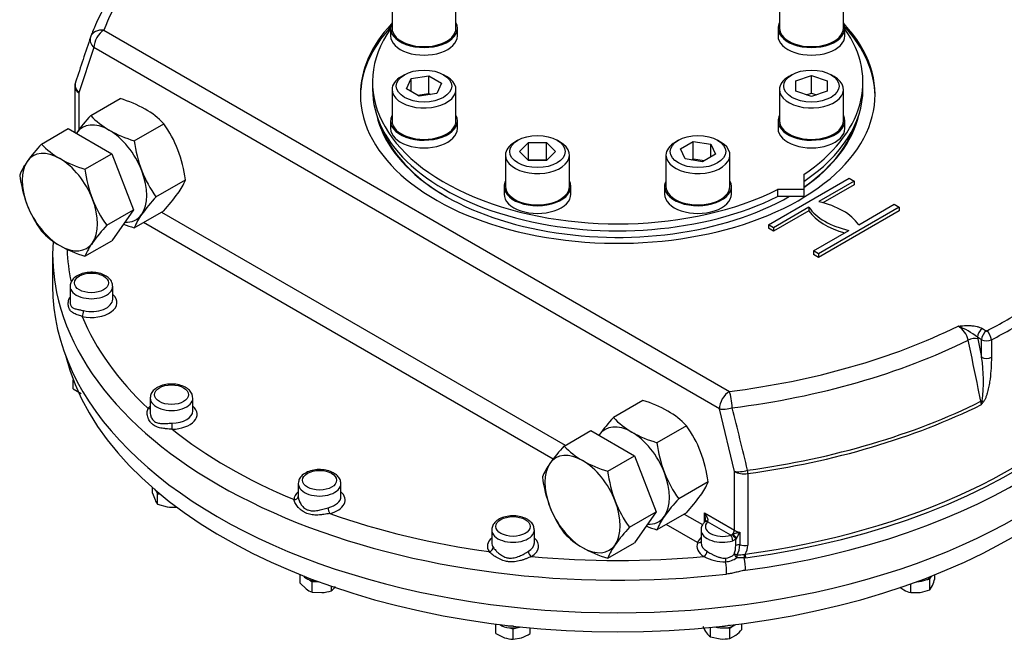
# Model space of a CAD drawing. Units: millimetres. Extents: x 13 to 432, y -177 to 292.
# Drawn here: x 264 to 310, y 51 to 80 of the extents above; entities that cross this region are included whole.
import ezdxf
from ezdxf import colors
from ezdxf.entities.mleader import LeaderData, LeaderLine
from ezdxf.math import Vec2, Vec3

# ---------------------------------------------------------------- set-up
doc = ezdxf.new("R2010")
doc.units = ezdxf.units.MM
for name, color, linetype in [('Default', 7, 'Continuous'), ('HSM16X45ZP-P', 7, 'Continuous'), ('HSM48X150ZP', 7, 'Continuous'), ('IW-01008-1', 7, 'Continuous'), ('IW11A258', 7, 'Continuous'), ('IW11D06-9', 7, 'Continuous'), ('IW11G05-Z', 7, 'Continuous'), ('NL16', 7, 'Continuous'), ('NL30', 7, 'Continuous'), ('NM48ZP', 7, 'Continuous')]:
    doc.layers.add(name, color=color, linetype=linetype)

# ---------------------------------------------------------------- blocks, each defined once
blk = doc.blocks.new('_SE_FILLED')
at = {"color": 0}
blk.add_line((0, 0), (-1, 0), dxfattribs=at)
blk.add_solid([(0, 0), (-1, -0.1665), (-1, 0.1665), (0, 0)], dxfattribs=at)
blk = doc.blocks.new('SE4')
at = {"layer": 'HSM16X45ZP-P', "color": 7, "linetype": 'Continuous'}
for p, q in [((266.767, 62.82), (266.767, 63.235)), ((266.767, 62.82), (267.133, 62.6)), ((270.485, 57.925), (270.485, 58.19)), ((270.485, 57.925), (270.605, 57.609)), ((270.677, 57.999), (270.725, 57.896)), ((270.725, 57.896), (270.856, 57.875)), ((270.725, 57.41), (270.725, 57.896)), ((270.725, 57.41), (271.171, 57.282)), ((271.617, 57.272), (271.617, 57.279)), ((277.405, 53.708), (277.405, 54.111)), ((307.177, 53.916), (307.177, 54.101)), ((277.405, 53.708), (277.687, 53.438)), ((277.855, 53.856), (277.968, 53.771)), ((277.968, 53.771), (278.151, 53.785)), ((277.968, 53.285), (277.968, 53.771)), ((306.046, 53.263), (306.046, 53.674)), ((306.76, 53.859), (306.938, 53.887)), ((306.938, 53.887), (306.986, 53.99)), ((306.938, 53.401), (306.938, 53.887)), ((306.938, 53.401), (307.058, 53.6)), ((277.968, 53.285), (278.426, 53.262)), ((278.884, 53.355), (278.884, 53.561)), ((306.046, 53.263), (306.492, 53.274)), ((286.593, 51.342), (286.593, 51.787)), ((298.129, 51.539), (298.129, 51.802)), ((286.593, 51.342), (286.993, 51.15)), ((287.233, 51.614), (287.393, 51.561)), ((287.393, 51.561), (287.553, 51.614)), ((287.393, 51.075), (287.393, 51.561)), ((288.193, 51.342), (288.193, 51.61)), ((296.65, 51.185), (296.65, 51.633)), ((297.383, 51.616), (297.566, 51.602)), ((297.566, 51.602), (297.679, 51.686)), ((297.566, 51.116), (297.566, 51.602)), ((297.566, 51.116), (297.848, 51.269)), ((287.393, 51.075), (287.793, 51.15)), ((296.65, 51.185), (297.108, 51.092))]:
    blk.add_line(p, q, dxfattribs=at)
for centre, radius, start, end in [((271.488, 58.003), 0.967, 204.0632, 217.8643), ((271.436, 59.061), 1.799, 261.503, 275.7551), ((304.488, 54.753), 2.817, 335.8362, 342.7109), ((278.332, 54.289), 1.067, 232.7867, 250.039), ((278.258, 55.257), 2.003, 274.7981, 288.1975), ((278.327, 54.055), 0.894, 308.4761, 325.064), ((306.727, 55.066), 1.953, 232.3108, 238.9266), ((306.327, 54.442), 1.213, 239.9266, 256.5973), ((306.167, 55.256), 2.009, 279.3005, 292.5642), ((287.156, 52.993), 1.95, 289.0731, 302.1331), ((298.375, 52.68), 2.307, 205.7377, 214.4961), ((297.207, 51.886), 0.894, 214.936, 231.5239), ((296.703, 52.742), 1.865, 307.8317, 319.8246), ((287.472, 52.6), 1.527, 251.7253, 267.0376), ((297.241, 52.985), 1.898, 266.0034, 279.8806)]:
    blk.add_arc(centre, radius, start, end, dxfattribs=at)
at = {"layer": 'HSM48X150ZP', "color": 7, "linetype": 'Continuous'}
for p, q in [((265.277, 74.287), (266.534, 75.012)), ((266.534, 75.012), (268.575, 73.834)), ((267.319, 73.108), (268.575, 73.834)), ((268.575, 73.834), (269.596, 71.203)), ((268.339, 70.478), (269.596, 71.203)), ((269.596, 71.203), (268.575, 69.751)), ((267.319, 69.026), (268.575, 69.751)), ((289.79, 60.134), (291.047, 60.86)), ((291.047, 60.86), (293.088, 59.681)), ((291.832, 58.956), (293.088, 59.681)), ((293.088, 59.681), (294.109, 57.051)), ((292.852, 56.325), (294.109, 57.051)), ((294.109, 57.051), (293.088, 55.599)), ((291.832, 54.873), (293.088, 55.599))]:
    blk.add_line(p, q, dxfattribs=at)
for centre, radius, start, end in [((271.738, 68.322), 8.793, 137.2854, 144.1675), ((268.041, 76.904), 3.806, 223.4377, 240.0384), ((266.995, 71.73), 2.953, 143.9019, 158.0256), ((268.988, 78.702), 5.837, 240.7964, 253.3809), ((273.639, 73.945), 6.376, 187.5388, 200.5965), ((270.478, 73.647), 6.274, 187.4328, 200.7024), ((272.899, 73.762), 5.619, 201.5011, 215.757), ((269.888, 73.516), 5.676, 201.5728, 215.6853), ((268.041, 72.821), 3.806, 223.4377, 240.0384), ((275.054, 64.306), 9.12, 137.409, 144.0439), ((268.988, 74.619), 5.837, 240.7964, 253.3809), ((270.12, 67.886), 3.024, 144.0685, 157.859), ((296.251, 54.17), 8.793, 137.2854, 144.1675), ((292.554, 62.751), 3.806, 223.4377, 240.0384), ((291.508, 57.577), 2.953, 143.9019, 158.0256), ((293.501, 64.549), 5.837, 240.7964, 253.3809), ((294.991, 59.494), 6.274, 187.4328, 200.7024), ((298.152, 59.792), 6.376, 187.5388, 200.5965), ((294.401, 59.363), 5.676, 201.5728, 215.6853), ((297.412, 59.609), 5.619, 201.5011, 215.757), ((292.554, 58.668), 3.806, 223.4377, 240.0384), ((299.567, 50.153), 9.12, 137.409, 144.0439), ((294.633, 53.734), 3.024, 144.0685, 157.859), ((293.501, 60.467), 5.837, 240.7964, 253.3809)]:
    blk.add_arc(centre, radius, start, end, dxfattribs=at)
for centre, major_axis, start_param, end_param in [((266.14, 71.565), (1.25, -2.165), 2.356195, 3.403392), ((266.14, 71.565), (-1.25, 2.165), 0.261799, 1.308997), ((266.14, 71.565), (-1.25, 2.165), 4.45059, 5.497787), ((266.14, 71.565), (1.25, -2.165), 0.261799, 1.308997), ((266.14, 71.565), (1.25, -2.165), 4.45059, 5.497787), ((266.14, 71.565), (-1.25, 2.165), 2.356195, 3.403392), ((290.653, 57.413), (1.25, -2.165), 2.356195, 3.403392), ((290.653, 57.413), (-1.25, 2.165), 0.261799, 1.308997), ((290.653, 57.413), (-1.25, 2.165), 4.45059, 5.497787), ((290.653, 57.413), (1.25, -2.165), 4.45059, 5.497787), ((290.653, 57.413), (1.25, -2.165), 0.261799, 1.308997), ((290.653, 57.413), (-1.25, 2.165), 2.356195, 3.403392)]:
    blk.add_ellipse(centre, major_axis=major_axis, ratio=0.57735, start_param=start_param, end_param=end_param, dxfattribs=at)
at = {"layer": 'IW-01008-1', "color": 7, "linetype": 'Continuous'}
for p, q in [((281.718, 81.187), (281.718, 79.717)), ((284.718, 79.717), (284.718, 81.187)), ((299.888, 81.187), (299.888, 79.717)), ((302.888, 79.717), (302.888, 81.187)), ((282.299, 77.536), (282.158, 77.454)), ((282.4, 76.879), (282.619, 77.351)), ((282.619, 77.351), (283.437, 77.477)), ((282.619, 76.752), (282.619, 77.351)), ((283.437, 77.477), (284.036, 77.132)), ((283.437, 76.661), (283.437, 77.477)), ((284.036, 77.132), (283.817, 76.66)), ((284.279, 77.454), (284.137, 77.536)), ((300.469, 77.536), (300.327, 77.454)), ((300.655, 77.25), (301.388, 77.494)), ((300.655, 76.761), (300.655, 77.25)), ((301.388, 77.494), (302.121, 77.25)), ((301.388, 76.678), (301.388, 77.494)), ((302.121, 77.25), (302.121, 76.761)), ((302.449, 77.454), (302.307, 77.536)), ((281.718, 76.842), (281.718, 75.372)), ((282.999, 76.533), (282.4, 76.879)), ((282.917, 76.58), (283.437, 76.661)), ((283.817, 76.66), (282.999, 76.533)), ((283.437, 76.661), (283.52, 76.614)), ((284.718, 75.372), (284.718, 76.842)), ((299.888, 76.842), (299.888, 75.372)), ((301.388, 76.516), (300.655, 76.761)), ((301.146, 76.597), (301.388, 76.678)), ((302.121, 76.761), (301.388, 76.516)), ((301.388, 76.678), (301.63, 76.597)), ((302.888, 75.372), (302.888, 76.842)), ((287.621, 74.463), (287.479, 74.382)), ((287.693, 73.933), (288.117, 74.356)), ((288.117, 74.356), (288.963, 74.356)), ((288.117, 73.54), (288.117, 74.356)), ((288.963, 74.356), (289.387, 73.933)), ((288.963, 73.54), (288.963, 74.356)), ((289.601, 74.382), (289.459, 74.463)), ((295.147, 74.463), (295.005, 74.382)), ((295.248, 74.059), (295.847, 74.405)), ((295.847, 74.405), (296.665, 74.278)), ((295.847, 73.588), (295.847, 74.405)), ((297.127, 74.382), (296.985, 74.463)), ((288.117, 73.509), (287.693, 73.933)), ((289.387, 73.933), (288.963, 73.509)), ((295.467, 73.587), (295.248, 74.059)), ((296.665, 74.278), (296.884, 73.806)), ((296.665, 73.68), (296.665, 74.278)), ((287.04, 73.769), (287.04, 72.3)), ((288.101, 73.524), (288.117, 73.54)), ((288.117, 73.54), (288.963, 73.54)), ((288.963, 73.509), (288.117, 73.509)), ((288.963, 73.54), (288.979, 73.524)), ((290.04, 72.3), (290.04, 73.769)), ((294.566, 73.769), (294.566, 72.3)), ((296.285, 73.46), (295.467, 73.587)), ((295.765, 73.541), (295.847, 73.588)), ((295.847, 73.588), (296.367, 73.508)), ((296.884, 73.806), (296.285, 73.46)), ((297.566, 72.3), (297.566, 73.769))]:
    blk.add_line(p, q, dxfattribs=at)
for centre, start_param, end_param in [((283.218, 79.717), 0, 3.141593), ((301.388, 79.717), 0, 3.141593), ((283.218, 76.842), 5.497787, 6.283185), ((283.218, 76.842), 0, 3.926991), ((301.388, 76.842), 5.497787, 6.283185), ((301.388, 76.842), 0, 3.926991), ((283.218, 75.372), 0, 3.141593), ((301.388, 75.372), 0, 3.141593), ((288.54, 73.769), 5.497787, 6.283185), ((288.54, 73.769), 0, 3.926991), ((296.066, 73.769), 5.497787, 6.283185), ((296.066, 73.769), 0, 3.926991), ((288.54, 72.3), 0, 3.141593), ((296.066, 72.3), 0, 3.141593)]:
    blk.add_ellipse(centre, major_axis=(-1.5, 0), ratio=0.57735, start_param=start_param, end_param=end_param, dxfattribs=at)
for centre in [(283.218, 77.005), (301.388, 77.005), (288.54, 73.933), (296.066, 73.933)]:
    blk.add_ellipse(centre, major_axis=(1.3, 0), ratio=0.57735, dxfattribs=at)
at = {"layer": 'IW11A258', "color": 7, "linetype": 'Continuous'}
for p, q in [((280.803, 77.186), (280.803, 76.859)), ((303.803, 76.859), (303.803, 77.186)), ((301.024, 72.858), (301.024, 72.151)), ((301.024, 72.151), (299.799, 72.151)), ((299.799, 72.151), (299.799, 71.824)), ((301.024, 72.151), (301.024, 71.824)), ((301.024, 71.824), (299.799, 71.824))]:
    blk.add_line(p, q, dxfattribs=at)
for centre, start_param, end_param in [((292.303, 77.186), -0.386548, 2.28082), ((292.303, 77.186), 2.431569, 3.528141), ((292.303, 76.859), 0, 2.28082), ((292.303, 76.859), 2.431569, 3.141593)]:
    blk.add_ellipse(centre, major_axis=(-11.5, 0), ratio=0.57735, start_param=start_param, end_param=end_param, dxfattribs=at)
at = {"layer": 'IW11D06-9', "color": 7, "linetype": 'Continuous'}
blk.add_ellipse((292.303, 66.53), major_axis=(26.167, 0), ratio=0.57735, start_param=3.283945, end_param=6.140833, dxfattribs=at)
at = {"layer": 'IW11G05-Z', "color": 7, "linetype": 'Continuous'}
for p, q in [((268.208, 79.625), (297.541, 62.689)), ((267.737, 78.808), (267.034, 76.692)), ((297.07, 61.873), (267.737, 78.808)), ((266.838, 76.964), (266.838, 74.836)), ((267.034, 76.692), (267.034, 74.949)), ((299.368, 70.5), (303.151, 72.685)), ((303.393, 72.545), (301.731, 71.586)), ((303.151, 72.685), (303.393, 72.545)), ((303.393, 72.545), (303.393, 72.382)), ((303.393, 72.382), (301.928, 71.537)), ((301.271, 71.321), (299.609, 70.361)), ((301.271, 71.157), (299.609, 70.198)), ((301.271, 71.321), (301.271, 71.157)), ((305.508, 71.324), (301.725, 69.14)), ((305.508, 71.161), (301.725, 68.976)), ((303.605, 70.504), (305.267, 71.463)), ((305.267, 71.463), (305.508, 71.324)), ((305.508, 71.324), (305.508, 71.161)), ((270.908, 71.099), (289.845, 60.166)), ((289.278, 59.513), (270.06, 70.609)), ((299.609, 70.361), (299.368, 70.5)), ((299.368, 70.5), (299.368, 70.337)), ((299.609, 70.198), (299.368, 70.337)), ((299.609, 70.361), (299.609, 70.198)), ((301.484, 69.279), (303.146, 70.238)), ((301.725, 69.14), (301.484, 69.279)), ((301.484, 69.279), (301.484, 69.116)), ((265.803, 69.143), (265.803, 67.619)), ((301.725, 68.976), (301.484, 69.116)), ((301.725, 69.14), (301.725, 68.976)), ((266.62, 67.615), (266.62, 66.885)), ((268.62, 67.016), (268.62, 67.615)), ((309.407, 65.637), (309.603, 65.524)), ((309.171, 65.229), (309.187, 65.162)), ((309.367, 65.115), (309.171, 65.229)), ((309.187, 65.162), (309.367, 64.297)), ((309.367, 64.297), (309.367, 65.115)), ((309.826, 65.109), (309.826, 64.291)), ((270.377, 62.377), (270.377, 61.72)), ((272.377, 61.778), (272.377, 62.377)), ((309.356, 62.075), (309.339, 62.228)), ((297.774, 58.944), (297.07, 61.873)), ((297.774, 56.187), (297.774, 58.944)), ((298.4, 58.842), (298.4, 55.486)), ((277.321, 58.368), (277.321, 57.767)), ((279.321, 57.769), (279.321, 58.368)), ((295.421, 56.946), (296.283, 56.448)), ((296.366, 57), (297.774, 56.187)), ((296.366, 56.558), (296.366, 57)), ((296.048, 55.604), (294.573, 56.456)), ((296.528, 56.612), (296.514, 56.587)), ((297.603, 55.959), (296.514, 56.587)), ((286.393, 56.199), (286.393, 55.6)), ((288.393, 55.6), (288.393, 56.199)), ((296.213, 56.199), (296.213, 55.6)), ((297.668, 55.984), (297.706, 56.008)), ((298.03, 56.095), (298.03, 55.496)), ((297.84, 55.767), (297.7, 55.695)), ((297.872, 55.808), (297.84, 55.767)), ((297.84, 55.477), (297.84, 55.767)), ((298.233, 55.057), (298.283, 55.066)), ((298.24, 54.888), (297.883, 54.893)), ((298.3, 54.894), (298.24, 54.888))]:
    blk.add_line(p, q, dxfattribs=at)
for centre, radius, start, end in [((701.621, -66.049), 457.732, 161.48533, 161.76345), ((267.505, 76.964), 0.667, 161.7448, 180), ((307.738, 64.867), 1.03, 12.8375, 59.1004), ((307.176, 62.816), 3.131, 50.399, 69.601), ((302.423, 63.191), 7.032, 352.3249, 9.0523), ((-696.564, -183.089), 1023.987, 13.675175, 13.843777), ((308.141, 62.41), 1.261, 344.626, 352.8152), ((304.876, 65.653), 5.733, 321.3919, 322.9672), ((295.672, 57.237), 0.971, 315.3457, 319.2595), ((297.58, 56.11), 0.153, 278.4337, 304.6774), ((296.534, 56.732), 1.626, 325.3922, 336.925), ((294.925, 56.513), 1.445, 321.0272, 333.5343), ((296.483, 55.498), 1.356, 341.4531, 359.1158), ((296.938, 55.537), 1.092, 332.6494, 357.8402), ((297.535, 55.502), 0.866, 329.7453, 358.9047), ((297.322, 56.723), 2.018, 241.1197, 271.1275), ((297.288, 55.58), 0.704, 275.5598, 313.0956), ((297.95, 56.9), 1.865, 268.7242, 278.7424), ((297.26, 55.81), 1.109, 275.2532, 304.1777)]:
    blk.add_arc(centre, radius, start, end, dxfattribs=at)
for centre, major_axis, ratio, start_param, end_param in [((292.303, 76.6), (-24.657, 0), 0.57735, 5.578988, 6.069106), ((292.303, 76.6), (-12.067, 0), 0.57735, 5.787404, 6.283185), ((292.303, 76.6), (-12.067, 0), 0.57735, 0, 3.637374), ((268.208, 79.08), (0.624, -0.235), 0.797858, 1.862662, 3.167207), ((268.208, 79.08), (-0.333, -0.577), 0.57735, 3.926991, 5.497787), ((292.303, 76.492), (-12.067, 0), 0.57735, 5.793578, 6.275372), ((292.303, 76.492), (-12.067, 0), 0.57735, 3.149406, 3.6312), ((268.208, 79.08), (0.632, -0.212), 0.727268, 3.119096, 4.141063), ((267.505, 76.964), (0.633, -0.209), 0.725827, 3.141593, 4.137628), ((267.505, 76.964), (0.633, -0.209), 0.725827, 3.095578, 3.141593), ((267.505, 76.964), (0.667, 0), 0.57735, 3.141593, 3.926991), ((292.303, 76.492), (-11.4, 0), 0.57735, 0.13028, 2.356195), ((292.303, 76.492), (-11.4, 0), 0.57735, 2.441835, 3.011313), ((292.303, 76.437), (11.333, 0), 0.57735, 3.340441, 3.926991), ((292.303, 76.437), (11.333, 0), 0.57735, 5.590445, 6.084337), ((300.505, 69.796), (3.333, 0), 0.57735, 0.376431, 1.194365), ((304.371, 72.028), (-3.333, 0), 0.57735, 0.376431, 1.194365), ((304.371, 71.865), (-3.333, 0), 0.57735, 0.376431, 1.129829), ((292.303, 69.645), (-26.244, 0), 0.57735, 1.801348, 3.209617), ((292.303, 69.143), (26.5, 0), 0.57735, 3.103663, 3.260384), ((292.303, 69.687), (25.833, 0), 0.57735, 3.165169, 3.266145), ((292.303, 67.619), (-26.5, 0), 0.57735, 0, 3.141593), ((267.62, 67.615), (-1, 0), 0.57735, 6.265109, 6.283185), ((267.62, 67.615), (-1, 0), 0.57735, 0, 3.149582), ((292.303, 69.216), (-26.5, 0), 0.57735, 1.799006, 3.026739), ((292.303, 69.143), (26.5, 0), 0.57735, 3.260384, 4.906371), ((267.62, 66.853), (-1.2, 0), 0.57735, 1.197902, 3.727278), ((267.62, 67.016), (-1, 0), 0.57735, 1.197902, 3.141593), ((292.303, 76.6), (25.833, 0), 0.57735, -0.837034, -0.733762), ((267.183, 66.371), (-0.044, -0.195), 0.29746, 0.649419, 2.220215), ((292.303, 69.687), (-25.833, 0), 0.57735, 0.235482, 0.5499), ((292.303, 76.328), (26.167, 0), 0.57735, -0.837034, -0.733762), ((292.303, 76.6), (24.657, 0), 0.57735, 4.926468, 5.416587), ((309.407, 65.365), (-0.167, -0.289), 0.57735, 3.926991, 5.497787), ((308.951, 65.026), (0.326, 0.068), 0.404545, 0.683249, 2.178668), ((309.603, 65.252), (-0.167, -0.289), 0.57735, 3.926991, 5.497787), ((309.603, 65.252), (0.333, 0), 0.57735, 3.926991, 5.446151), ((309.603, 65.252), (0.154, -0.296), 0.546782, 0.809917, 2.380713), ((292.303, 76.199), (25.301, 0), 0.57735, 4.926468, 5.41965), ((309.603, 64.434), (-0.333, 0), 0.57735, 0.785398, 2.304559), ((292.303, 69.774), (-26.167, 0), 0.57735, 1.801348, 2.70443), ((271.377, 62.377), (-1, 0), 0.57735, 6.265109, 6.283185), ((271.377, 62.377), (-1, 0), 0.57735, 0, 3.149582), ((297.541, 62.145), (-0.333, -0.577), 0.57735, 3.926991, 5.497787), ((297.541, 62.145), (-0.083, 0.661), 0.173463, 4.352234, 5.656779), ((271.377, 61.615), (-1.2, 0), 0.57735, -0.585686, -0.4127), ((270.278, 62.056), (-0.159, 0.121), 0.747945, 2.086763, 2.659258), ((271.377, 61.615), (-1.2, 0), 0.57735, 1.590783, 3.727278), ((297.541, 62.145), (-0.648, -0.157), 0.371144, 0.670987, 1.692954), ((292.303, 73.677), (26.143, 0), 0.57735, 4.947566, 5.422143), ((292.303, 73.534), (26.167, 0), 0.57735, 4.947566, 5.422244), ((309.549, 62.159), (-0.326, -0.068), 0.40458, -1.154787, -0.960507), ((309.235, 62.345), (0.267, -0.199), 0.068285, 0.666343, 0.994453), ((271.377, 61.778), (-1, 0), 0.57735, 1.590783, 3.141593), ((271.401, 61.086), (0.002, -0.2), 0.016318, 4.096815, 5.667611), ((292.303, 69.687), (-25.833, 0), 0.57735, 0.628183, 0.942613), ((298.245, 59.217), (-0.648, -0.155), 0.373954, 0.671953, 1.714002), ((298.245, 59.217), (-0.667, 0), 0.57735, 0.785398, 1.805973), ((298.245, 59.217), (0.091, -0.66), 0.190256, 0.942099, 1.208351), ((278.321, 58.368), (-1, 0), 0.57735, 6.265109, 6.283185), ((278.321, 58.368), (-1, 0), 0.57735, 0, 3.149582), ((278.321, 57.606), (-1.2, 0), 0.57735, 5.6975, 6.263199), ((277.121, 57.783), (-0.2, 0.007), 0.816334, 1.599052, 3.12515), ((278.321, 57.769), (-1, 0), 0.57735, 1.983496, 3.141593), ((278.321, 57.606), (-1.2, 0), 0.57735, 1.983496, 3.727278), ((278.802, 57.135), (0.049, -0.194), 0.327484, 4.055009, 5.625805), ((292.303, 69.687), (-25.833, 0), 0.57735, 1.020896, 1.335315), ((296.224, 56.918), (0.294, -0.319), 0.368973, 0.100107, 1.488222), ((296.224, 56.918), (0.129, -0.414), 0.368973, 0.867973, 1.653371), ((297.213, 56.362), (0.8, 0), 0.57735, 2.632185, 5.221797), ((296.514, 56.424), (0.144, -0.139), 0.712829, 2.174546, 3.141626), ((296.554, 56.466), (0.148, -0.134), 0.5586, 3.114035, 3.187322), ((296.554, 56.466), (0.148, -0.134), 0.5586, 2.195826, 3.114035), ((296.224, 56.918), (0.129, -0.414), 0.368973, 0.648754, 0.867973), ((287.393, 56.199), (-1, 0), 0.57735, 6.265109, 6.283185), ((287.393, 56.199), (-1, 0), 0.57735, 0, 3.149582), ((297.213, 56.199), (1, 0), 0.57735, 3.148544, 5.221797), ((297.603, 55.795), (-0.061, 0.19), 0.398173, 4.031615, 5.602411), ((297.714, 55.857), (-0.128, 0.154), 0.294264, 3.869992, 5.405277), ((297.632, 56.105), (-0.1, -0.173), 0.57735, 1.33105, 2.356194), ((297.779, 55.911), (-0.128, 0.153), 0.038886, 3.950334, 5.366246), ((298.245, 56.459), (-0.667, 0), 0.57735, 0.785398, 1.24175), ((287.393, 55.437), (1.2, 0), 0.57735, 2.555907, 3.514487), ((287.393, 55.6), (1, 0), 0.57735, 3.141593, 3.514487), ((287.393, 55.6), (1, 0), 0.57735, -0.765584, 0), ((287.393, 55.437), (1.2, 0), 0.57735, -0.765584, 0.585686), ((297.213, 55.437), (1.2, 0), 0.57735, 2.897202, 3.907177), ((296.048, 55.767), (-0.184, 0.079), 0.792234, 1.900497, 2.910577), ((297.213, 55.6), (1, 0), 0.57735, 3.141593, 3.907177), ((297.965, 55.387), (0.2, 0), 0.57735, 1.24175, 2.248226), ((298.245, 55.86), (-0.667, 0), 0.57735, 1.24175, 1.805973), ((286.276, 55.347), (0.166, 0.112), 0.760384, 4.236643, 5.807439), ((288.259, 55.12), (0.103, -0.171), 0.588676, 3.916886, 5.487682), ((292.303, 69.687), (-25.833, 0), 0.57735, 1.413588, 1.728005), ((296.348, 55.12), (0.103, 0.171), 0.588676, 3.937096, 5.507892), ((297.881, 54.97), (0.188, -0.069), 0.353577, 1.554295, 2.330237), ((297.881, 54.97), (0.119, -0.161), 0.232353, 3.913446, 5.036842), ((297.881, 54.97), (0.034, 0.197), 0.08542, 4.323331, 5.064319), ((298.268, 54.948), (0.013, -0.2), 0.164938, 4.125048, 5.00692), ((298.328, 54.954), (0.027, -0.198), 0.186581, 4.084213, 4.992135), ((297.385, 54.765), (0.01, -0.2), 0.139631, 4.096037, 5.007036), ((297.283, 54.508), (0.075, -0.662), 0.157394, 0.946363, 1.856407), ((298.147, 54.688), (0.089, -0.661), 0.184719, 0.94288, 1.853307)]:
    blk.add_ellipse(centre, major_axis=major_axis, ratio=ratio, start_param=start_param, end_param=end_param, dxfattribs=at)
for centre in [(267.62, 67.778), (271.377, 62.54), (278.321, 58.531), (287.393, 56.362)]:
    blk.add_ellipse(centre, major_axis=(0.8, 0), ratio=0.57735, dxfattribs=at)
for points, knots in [([(273.236, 85.891), (273.03, 85.751), (272.525, 85.403), (271.667, 84.743), (270.765, 83.946), (269.944, 83.107), (269.219, 82.24), (268.589, 81.342), (268.074, 80.45), (267.752, 79.748), (267.616, 79.398), (267.585, 79.315)], [0, 0, 0, 0, 0.068726, 0.198983, 0.329238, 0.459385, 0.589335, 0.718984, 0.848218, 0.969465, 1, 1, 1, 1]), ([(268.612, 67.621), (268.607, 67.689), (268.595, 67.816), (268.462, 67.997), (268.26, 68.143), (267.987, 68.245), (267.668, 68.287), (267.341, 68.264), (267.039, 68.173), (266.807, 68.028), (266.654, 67.836), (266.632, 67.703), (266.622, 67.629)], [0, 0, 0, 0, 0.080826, 0.173563, 0.271547, 0.37766, 0.485841, 0.594125, 0.703645, 0.815984, 0.912254, 1, 1, 1, 1]), ([(267.183, 66.208), (267.14, 66.221), (267.1, 66.234), (267.025, 66.259), (266.989, 66.271), (266.921, 66.297), (266.889, 66.31), (266.829, 66.338), (266.801, 66.352), (266.75, 66.383), (266.726, 66.399), (266.683, 66.435), (266.663, 66.454), (266.609, 66.515), (266.582, 66.562), (266.559, 66.629), (266.555, 66.643), (266.548, 66.671), (266.545, 66.686), (266.538, 66.731), (266.535, 66.762), (266.534, 66.826), (266.536, 66.859), (266.542, 66.909), (266.545, 66.926), (266.551, 66.96), (266.555, 66.977), (266.57, 67.034), (266.584, 67.073), (266.601, 67.111)], [0, 0, 0, 0, 0.0625, 0.0625, 0.125, 0.125, 0.1875, 0.1875, 0.25, 0.25, 0.3125, 0.3125, 0.375, 0.375, 0.5, 0.5, 0.53125, 0.53125, 0.5625, 0.5625, 0.625, 0.625, 0.6875, 0.6875, 0.71875, 0.71875, 0.75, 0.75, 0.823248, 0.823248, 0.823248, 0.823248]), ([(266.62, 66.88), (266.62, 66.864), (266.621, 66.848), (266.624, 66.818), (266.626, 66.804), (266.631, 66.778), (266.635, 66.766), (266.647, 66.73), (266.658, 66.708), (266.685, 66.669), (266.701, 66.652), (266.756, 66.608), (266.8, 66.586), (266.906, 66.551), (266.966, 66.538), (267.05, 66.521), (267.067, 66.517), (267.103, 66.51), (267.121, 66.507), (267.177, 66.495), (267.215, 66.487), (267.256, 66.478)], [0.4033558, 0.4033558, 0.4033558, 0.4033558, 0.4375, 0.4375, 0.46875, 0.46875, 0.5, 0.5, 0.5625, 0.5625, 0.625, 0.625, 0.75, 0.75, 0.875, 0.875, 0.90625, 0.90625, 0.9375, 0.9375, 1, 1, 1, 1]), ([(308.267, 65.751), (308.292, 65.753), (308.317, 65.755), (308.366, 65.76), (308.391, 65.762), (308.466, 65.769), (308.516, 65.773), (308.666, 65.781), (308.766, 65.782), (308.891, 65.775), (308.916, 65.773), (308.966, 65.768), (308.99, 65.765), (309.064, 65.754), (309.111, 65.745), (309.181, 65.728), (309.204, 65.721), (309.248, 65.707), (309.27, 65.7), (309.332, 65.676), (309.371, 65.658), (309.407, 65.637)], [0, 0, 0, 0, 0.0625, 0.0625, 0.125, 0.125, 0.25, 0.25, 0.5, 0.5, 0.5625, 0.5625, 0.625, 0.625, 0.75, 0.75, 0.8125, 0.8125, 0.875, 0.875, 1, 1, 1, 1]), ([(309.339, 62.228), (309.298, 62.427), (309.256, 62.626), (309.215, 62.825), (309.057, 63.582), (308.9, 64.339), (308.742, 65.096)], [0, 0, 0, 0, 0.208154, 0.208154, 0.208154, 1, 1, 1, 1]), ([(309.826, 64.291), (309.826, 64.126), (309.821, 63.958), (309.801, 63.619), (309.786, 63.448), (309.752, 63.185), (309.739, 63.097), (309.707, 62.919), (309.689, 62.83), (309.656, 62.694), (309.644, 62.649), (309.617, 62.558), (309.603, 62.512), (309.57, 62.421), (309.551, 62.375), (309.519, 62.308), (309.508, 62.286), (309.482, 62.242), (309.468, 62.22), (309.453, 62.2)], [0, 0, 0, 0, 0.25, 0.25, 0.5, 0.5, 0.625, 0.625, 0.75, 0.75, 0.8125, 0.8125, 0.875, 0.875, 0.9375, 0.9375, 0.96875, 0.96875, 1, 1, 1, 1]), ([(272.37, 62.383), (272.365, 62.452), (272.353, 62.578), (272.219, 62.759), (272.017, 62.905), (271.744, 63.007), (271.426, 63.049), (271.099, 63.026), (270.796, 62.935), (270.565, 62.79), (270.411, 62.598), (270.39, 62.466), (270.379, 62.391)], [0, 0, 0, 0, 0.080826, 0.173563, 0.271547, 0.37766, 0.485841, 0.594125, 0.703645, 0.815984, 0.912254, 1, 1, 1, 1]), ([(271.401, 60.922), (271.353, 60.925), (271.307, 60.928), (271.215, 60.934), (271.17, 60.937), (271.104, 60.943), (271.082, 60.945), (271.039, 60.95), (271.018, 60.952), (270.956, 60.961), (270.916, 60.967), (270.839, 60.983), (270.802, 60.993), (270.73, 61.015), (270.695, 61.027), (270.595, 61.071), (270.536, 61.108), (270.47, 61.165), (270.457, 61.177), (270.432, 61.202), (270.42, 61.215), (270.386, 61.255), (270.365, 61.284), (270.329, 61.343), (270.312, 61.375), (270.291, 61.423), (270.285, 61.439), (270.273, 61.473), (270.268, 61.49), (270.244, 61.574), (270.235, 61.643), (270.237, 61.742), (270.241, 61.774), (270.255, 61.837), (270.265, 61.866), (270.278, 61.893)], [0, 0, 0, 0, 0.0625, 0.0625, 0.125, 0.125, 0.15625, 0.15625, 0.1875, 0.1875, 0.25, 0.25, 0.3125, 0.3125, 0.375, 0.375, 0.5, 0.5, 0.53125, 0.53125, 0.5625, 0.5625, 0.625, 0.625, 0.6875, 0.6875, 0.71875, 0.71875, 0.75, 0.75, 0.875, 0.875, 0.9375, 0.9375, 1, 1, 1, 1]), ([(270.377, 61.722), (270.377, 61.698), (270.379, 61.675), (270.385, 61.618), (270.391, 61.585), (270.408, 61.521), (270.419, 61.49), (270.447, 61.431), (270.463, 61.403), (270.491, 61.364), (270.502, 61.352), (270.523, 61.329), (270.534, 61.318), (270.569, 61.287), (270.595, 61.27), (270.651, 61.241), (270.681, 61.229), (270.774, 61.201), (270.841, 61.193), (270.988, 61.187), (271.064, 61.189), (271.185, 61.194), (271.227, 61.196), (271.312, 61.199), (271.354, 61.201), (271.397, 61.201)], [0.2053353, 0.2053353, 0.2053353, 0.2053353, 0.25, 0.25, 0.3125, 0.3125, 0.375, 0.375, 0.4375, 0.4375, 0.46875, 0.46875, 0.5, 0.5, 0.5625, 0.5625, 0.625, 0.625, 0.75, 0.75, 0.875, 0.875, 0.9375, 0.9375, 1, 1, 1, 1]), ([(279.314, 58.374), (279.309, 58.443), (279.297, 58.569), (279.163, 58.75), (278.961, 58.896), (278.688, 58.998), (278.37, 59.04), (278.042, 59.017), (277.74, 58.926), (277.509, 58.781), (277.355, 58.589), (277.333, 58.457), (277.323, 58.382)], [0, 0, 0, 0, 0.080826, 0.173563, 0.271547, 0.37766, 0.485841, 0.594125, 0.703645, 0.815984, 0.912254, 1, 1, 1, 1]), ([(277.321, 57.781), (277.321, 57.756), (277.322, 57.729), (277.331, 57.672), (277.339, 57.642), (277.353, 57.596), (277.359, 57.58), (277.371, 57.549), (277.377, 57.534), (277.399, 57.487), (277.415, 57.456), (277.453, 57.396), (277.474, 57.366), (277.521, 57.309), (277.547, 57.282), (277.602, 57.232), (277.632, 57.21), (277.68, 57.18), (277.697, 57.17), (277.731, 57.154), (277.748, 57.146), (277.801, 57.126), (277.837, 57.115), (277.913, 57.101), (277.952, 57.097), (278.071, 57.094), (278.151, 57.103), (278.315, 57.132), (278.397, 57.152), (278.52, 57.186), (278.561, 57.197), (278.643, 57.22), (278.683, 57.23), (278.722, 57.24)], [0, 0, 0, 0, 0.0625, 0.0625, 0.125, 0.125, 0.15625, 0.15625, 0.1875, 0.1875, 0.25, 0.25, 0.3125, 0.3125, 0.375, 0.375, 0.4375, 0.4375, 0.46875, 0.46875, 0.5, 0.5, 0.5625, 0.5625, 0.625, 0.625, 0.75, 0.75, 0.875, 0.875, 0.9375, 0.9375, 1, 1, 1, 1]), ([(278.802, 56.971), (278.756, 56.963), (278.71, 56.955), (278.616, 56.94), (278.569, 56.933), (278.498, 56.923), (278.475, 56.92), (278.427, 56.914), (278.404, 56.912), (278.334, 56.905), (278.288, 56.902), (278.196, 56.898), (278.151, 56.898), (278.061, 56.901), (278.017, 56.905), (277.886, 56.922), (277.803, 56.943), (277.704, 56.981), (277.685, 56.989), (277.646, 57.007), (277.627, 57.016), (277.572, 57.046), (277.536, 57.068), (277.469, 57.116), (277.437, 57.142), (277.392, 57.183), (277.377, 57.197), (277.349, 57.225), (277.335, 57.24), (277.269, 57.314), (277.225, 57.376), (277.174, 57.47), (277.159, 57.501), (277.135, 57.562), (277.127, 57.592), (277.121, 57.62)], [0, 0, 0, 0, 0.0625, 0.0625, 0.125, 0.125, 0.15625, 0.15625, 0.1875, 0.1875, 0.25, 0.25, 0.3125, 0.3125, 0.375, 0.375, 0.5, 0.5, 0.53125, 0.53125, 0.5625, 0.5625, 0.625, 0.625, 0.6875, 0.6875, 0.71875, 0.71875, 0.75, 0.75, 0.875, 0.875, 0.9375, 0.9375, 1, 1, 1, 1]), ([(288.386, 56.205), (288.381, 56.273), (288.369, 56.4), (288.235, 56.581), (288.033, 56.726), (287.76, 56.828), (287.442, 56.871), (287.115, 56.847), (286.812, 56.757), (286.581, 56.612), (286.427, 56.42), (286.405, 56.287), (286.395, 56.213)], [0, 0, 0, 0, 0.080826, 0.173563, 0.271547, 0.37766, 0.485841, 0.594125, 0.703645, 0.815984, 0.912254, 1, 1, 1, 1]), ([(296.371, 56.563), (296.335, 56.522), (296.265, 56.435), (296.204, 56.293), (296.219, 56.211), (296.222, 56.193)], [0, 0, 0, 0, 0.353112, 0.873164, 1, 1, 1, 1]), ([(296.421, 56.649), (296.419, 56.637), (296.416, 56.617), (296.408, 56.603), (296.406, 56.601), (296.406, 56.6)], [0, 0, 0, 0, 0.400325, 0.775683, 1, 1, 1, 1]), ([(297.706, 56.008), (297.72, 56.015), (297.734, 56.021), (297.762, 56.031), (297.775, 56.036), (297.816, 56.048), (297.843, 56.055), (297.896, 56.067), (297.922, 56.072), (297.976, 56.083), (298.002, 56.089), (298.03, 56.095)], [0, 0, 0, 0, 0.125, 0.125, 0.25, 0.25, 0.5, 0.5, 0.75, 0.75, 1, 1, 1, 1]), ([(288.259, 54.956), (288.221, 54.939), (288.182, 54.921), (288.101, 54.886), (288.059, 54.868), (287.972, 54.834), (287.927, 54.818), (287.838, 54.788), (287.793, 54.774), (287.701, 54.75), (287.655, 54.739), (287.561, 54.721), (287.513, 54.714), (287.371, 54.701), (287.278, 54.701), (287.161, 54.714), (287.138, 54.717), (287.092, 54.725), (287.068, 54.73), (287, 54.746), (286.955, 54.758), (286.868, 54.789), (286.825, 54.806), (286.762, 54.834), (286.742, 54.844), (286.701, 54.865), (286.681, 54.875), (286.583, 54.931), (286.511, 54.98), (286.413, 55.056), (286.383, 55.082), (286.325, 55.134), (286.299, 55.16), (286.276, 55.184)], [0, 0, 0, 0, 0.0625, 0.0625, 0.125, 0.125, 0.1875, 0.1875, 0.25, 0.25, 0.3125, 0.3125, 0.375, 0.375, 0.5, 0.5, 0.53125, 0.53125, 0.5625, 0.5625, 0.625, 0.625, 0.6875, 0.6875, 0.71875, 0.71875, 0.75, 0.75, 0.875, 0.875, 0.9375, 0.9375, 1, 1, 1, 1]), ([(286.462, 55.39), (286.478, 55.366), (286.496, 55.342), (286.536, 55.29), (286.559, 55.264), (286.595, 55.224), (286.608, 55.21), (286.634, 55.183), (286.648, 55.17), (286.69, 55.131), (286.72, 55.105), (286.782, 55.056), (286.815, 55.033), (286.885, 54.989), (286.921, 54.969), (286.996, 54.935), (287.035, 54.92), (287.095, 54.903), (287.116, 54.898), (287.157, 54.889), (287.178, 54.886), (287.24, 54.879), (287.282, 54.878), (287.366, 54.882), (287.409, 54.887), (287.534, 54.912), (287.614, 54.939), (287.772, 55.005), (287.846, 55.044), (287.934, 55.093), (287.952, 55.103), (287.986, 55.123), (288.003, 55.133), (288.053, 55.163), (288.085, 55.182), (288.114, 55.2)], [0, 0, 0, 0, 0.0625, 0.0625, 0.125, 0.125, 0.15625, 0.15625, 0.1875, 0.1875, 0.25, 0.25, 0.3125, 0.3125, 0.375, 0.375, 0.4375, 0.4375, 0.46875, 0.46875, 0.5, 0.5, 0.5625, 0.5625, 0.625, 0.625, 0.75, 0.75, 0.875, 0.875, 0.90625, 0.90625, 0.9375, 0.9375, 1, 1, 1, 1]), ([(296.492, 55.2), (296.549, 55.166), (296.611, 55.128), (296.694, 55.08), (296.712, 55.071), (296.746, 55.052), (296.764, 55.043), (296.817, 55.016), (296.853, 54.999), (296.926, 54.966), (296.963, 54.951), (297.021, 54.931), (297.04, 54.925), (297.079, 54.914), (297.099, 54.908), (297.196, 54.885), (297.276, 54.876), (297.357, 54.88)], [0, 0, 0, 0, 0.25, 0.25, 0.3125, 0.3125, 0.375, 0.375, 0.5, 0.5, 0.625, 0.625, 0.6875, 0.6875, 0.75, 0.75, 1, 1, 1, 1]), ([(298.298, 54.313), (298.224, 54.303), (298.15, 54.287), (298.003, 54.251), (297.93, 54.232), (297.783, 54.196), (297.709, 54.179), (297.561, 54.15), (297.486, 54.139), (297.411, 54.13)], [0, 0, 0, 0, 0.25, 0.25, 0.5, 0.5, 0.75, 0.75, 1, 1, 1, 1])]:
    blk.add_open_spline(points, degree=3, knots=knots, dxfattribs=at)
at = {"layer": 'NL16', "color": 7, "linetype": 'Continuous'}
for p, q in [((287.077, 51.727), (287.077, 51.718)), ((287.077, 51.718), (287.083, 51.727)), ((287.086, 51.724), (287.086, 51.726)), ((297.545, 51.729), (297.545, 51.722)), ((287.402, 51.69), (287.402, 51.683)), ((297.222, 51.692), (297.222, 51.683)), ((297.231, 51.691), (297.231, 51.693)), ((297.231, 51.691), (297.231, 51.693))]:
    blk.add_line(p, q, dxfattribs=at)
for centre, radius, start, end in [((287.29, 53.121), 1.419, 261.3664, 274.5145), ((297.117, 53.087), 1.408, 274.2631, 287.7002), ((287.297, 53.087), 1.408, 274.2631, 275.3655)]:
    blk.add_arc(centre, radius, start, end, dxfattribs=at)
for centre, major_axis, start_param, end_param in [((271.378, 58.273), (0.847, 0), 3.487844, 3.99447), ((278.321, 54.264), (0.847, 0), 3.597546, 4.663139), ((306.285, 54.264), (-0.847, 0), 1.620047, 2.685639), ((287.393, 52.094), (0.847, 0), 3.881615, 5.155372), ((297.213, 52.094), (0.847, 0), 4.269406, 5.543163)]:
    blk.add_ellipse(centre, major_axis=major_axis, ratio=0.57735, start_param=start_param, end_param=end_param, dxfattribs=at)
at = {"layer": 'NL30', "color": 7, "linetype": 'Continuous'}
for p, q in [((281.652, 79.717), (281.652, 79.358)), ((284.785, 79.358), (284.785, 79.717)), ((299.821, 79.717), (299.821, 79.358)), ((302.955, 79.358), (302.955, 79.717)), ((281.652, 75.372), (281.652, 75.013)), ((284.785, 75.013), (284.785, 75.372)), ((299.821, 75.372), (299.821, 75.013)), ((302.955, 75.013), (302.955, 75.372)), ((286.973, 72.3), (286.973, 71.94)), ((290.107, 71.94), (290.107, 72.3)), ((294.499, 72.3), (294.499, 71.94)), ((297.633, 71.94), (297.633, 72.3))]:
    blk.add_line(p, q, dxfattribs=at)
for centre, start_param, end_param in [((283.218, 79.717), 5.990411, 6.283185), ((283.218, 79.717), 0, 3.434367), ((301.388, 79.717), 5.990411, 6.283185), ((301.388, 79.717), 0, 3.434367), ((283.218, 79.358), 0, 3.141593), ((301.388, 79.358), 0, 3.141593), ((283.218, 75.372), 5.990411, 6.283185), ((283.218, 75.372), 0, 3.434367), ((301.388, 75.372), 5.990411, 6.283185), ((301.388, 75.372), 0, 3.434367), ((283.218, 75.013), 0, 3.141593), ((301.388, 75.013), 0, 3.141593), ((288.54, 72.3), 5.990411, 6.283185), ((288.54, 72.3), 0, 3.434367), ((296.066, 72.3), 5.990411, 6.283185), ((296.066, 72.3), 0, 3.434367), ((288.54, 71.94), 0, 3.141593), ((296.066, 71.94), 0, 3.141593)]:
    blk.add_ellipse(centre, major_axis=(-1.567, 0), ratio=0.57735, start_param=start_param, end_param=end_param, dxfattribs=at)
at = {"layer": 'NM48ZP', "color": 7, "linetype": 'Continuous'}
for p, q in [((267.587, 75.621), (268.969, 76.418)), ((269.628, 74.442), (271.01, 75.24)), ((270.649, 71.812), (272.03, 72.609)), ((269.628, 70.36), (271.01, 71.157)), ((293.482, 62.265), (292.1, 61.468)), ((295.523, 61.087), (294.142, 60.289)), ((296.543, 58.456), (295.162, 57.659)), ((295.523, 57.004), (294.142, 56.207))]:
    blk.add_line(p, q, dxfattribs=at)
for centre, radius, start, end in [((267.197, 70.582), 6.099, 61.0678, 73.1095), ((268.256, 72.636), 3.79, 43.4027, 60.0734), ((274.048, 69.656), 8.793, 137.2854, 144.1675), ((270.351, 78.237), 3.806, 223.4376, 240.0384), ((271.299, 80.039), 5.841, 240.8006, 253.3767), ((266.45, 71.956), 5.619, 21.5011, 35.757), ((275.949, 75.279), 6.376, 187.5388, 200.5965), ((265.71, 71.773), 6.376, 7.5388, 20.5965), ((275.209, 75.095), 5.619, 201.5011, 215.757), ((269.229, 73.749), 3.024, 324.0685, 337.859), ((277.364, 65.639), 9.12, 137.409, 144.0439), ((264.295, 77.329), 9.12, 317.409, 324.0439), ((272.43, 69.22), 3.024, 144.0685, 157.859), ((271.299, 75.956), 5.841, 248.1042, 253.3767), ((291.811, 56.669), 5.841, 60.8006, 73.3767), ((298.561, 55.503), 8.793, 137.2854, 144.1675), ((294.854, 64.072), 3.79, 223.4027, 240.0734), ((292.76, 58.47), 3.806, 43.4376, 60.0384), ((290.963, 57.803), 5.619, 21.5011, 35.757), ((295.914, 66.125), 6.099, 241.0678, 253.1095), ((300.462, 61.126), 6.376, 187.5388, 200.5965), ((290.223, 57.62), 6.376, 7.5388, 20.5965), ((299.722, 60.943), 5.619, 201.5011, 215.757), ((293.742, 59.596), 3.024, 324.0685, 337.859), ((288.808, 63.177), 9.12, 317.409, 324.0439), ((301.877, 51.487), 9.12, 137.409, 144.0439), ((296.943, 55.067), 3.024, 144.0685, 157.859), ((295.914, 62.043), 6.099, 248.0702, 253.1095)]:
    blk.add_arc(centre, radius, start, end, dxfattribs=at)
for centre, major_axis, start_param, end_param in [((268.45, 72.899), (1.25, -2.165), 2.356195, 3.403392), ((268.45, 72.899), (-1.25, 2.165), 4.45059, 5.497787), ((268.45, 72.899), (1.25, -2.165), 0.261799, 1.308997), ((268.45, 72.899), (-1.25, 2.165), 2.784544, 3.403392), ((292.963, 58.746), (1.25, -2.165), 2.356195, 3.403392), ((292.963, 58.746), (1.25, -2.165), 1.308997, 2.356195), ((292.963, 58.746), (1.25, -2.165), 0.261799, 1.308997), ((292.963, 58.746), (-1.25, 2.165), 2.784544, 3.403392)]:
    blk.add_ellipse(centre, major_axis=major_axis, ratio=0.57735, start_param=start_param, end_param=end_param, dxfattribs=at)

msp = doc.modelspace()

# ---------------------------------------------------------------- block references
at = {"layer": 'Default'}
msp.add_blockref('SE4', (0, 0), dxfattribs=at)

# ---------------------------------------------------------------- leaders
at = {"layer": 'Default', "color": 7, "linetype": 'Continuous'}
ml = msp.add_multileader_mtext('Standard', dxfattribs=at)
ml.set_content('{\\pxsm0.9;\\fArial Narrow|b0||i0||c0|p34;\\W1.;MOUNTING HOLES CAN BE\\PPOSITIONED ON CENTRES BY\\PREMOVING 16 BOLTS INDICATED\\PAND REPOSITIONING\\P}', color=256)
ml.set_leader_properties()
ml.set_arrow_properties(name='_SE_FILLED')
ml.build(insert=Vec2(0, 0))
ml.multileader.update_dxf_attribs({"dogleg_length": 6.323, "arrow_head_size": 1.355})
ctx = ml.context
ctx.base_point, ctx.char_height, ctx.arrow_head_size, ctx.landing_gap_size = Vec3(300.879, 122.659), 2.75, 1.355, 0.963
ctx.text_align_type = 2
notes = []
notes.append((ctx, [(0, (1, 1, 0), (295.594, 122.034), (1, 0), 6.323, [(0, [(312.615, 126.885)], 0, [])])]))
ctx.mtext.insert, ctx.mtext.alignment = Vec3(353.057, 123.432), 3
for ctx, leaders in notes:
    for number, flags, end, landing, length, lines in leaders:
        leader = LeaderData()
        leader.index, (leader.has_last_leader_line, leader.has_dogleg_vector, leader.attachment_direction) = number, flags
        leader.last_leader_point, leader.dogleg_vector, leader.dogleg_length = Vec3(end), Vec3(landing), length
        for number, points, colour, breaks in lines:
            line = LeaderLine()
            line.index, line.vertices, line.color, line.breaks = number, Vec3.list(points), colors.encode_raw_color(colour), breaks
            leader.lines.append(line)
        ctx.leaders.append(leader)

doc.saveas('drawing.dxf')
